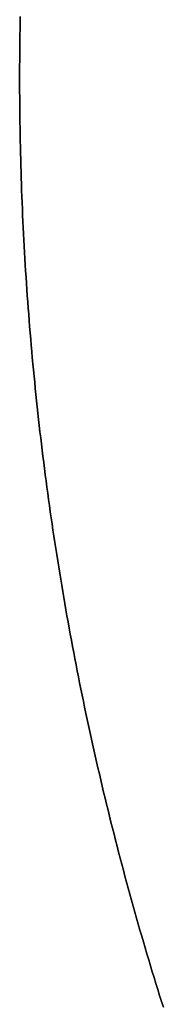
# Model space of a CAD drawing. Extents: x -2230 to 5741, y 0 to 4946.
# Drawn here: x -2230 to -2140, y 2471 to 3082 of the extents above; entities that cross this region are included whole.
import ezdxf

# ---------------------------------------------------------------- set-up
doc = ezdxf.new("R2010")
doc.units = 0
doc.layers.get('0').update_dxf_attribs({"linetype": 'CONTINUOUS'})

msp = doc.modelspace()

# ---------------------------------------------------------------- linework, layer by layer
at = {"color": 0}
for p, q in [((-2229.353025, 3076.515982, -300), (-2229.286683, 3080.366395, -300)), ((-2229.286683, 3080.366395), (-2229.353025, 3076.515982)), ((-2229.286683, 3080.366395, -300), (-2229.212537, 3084.216665, -300)), ((-2229.212537, 3084.216665), (-2229.286683, 3080.366395)), ((-2229.286683, 3080.366395, -300), (-2229.286683, 3080.366395)), ((-2229.411563, 3072.665443, -300), (-2229.353025, 3076.515982, -300)), ((-2229.353025, 3076.515982), (-2229.411563, 3072.665443)), ((-2229.353025, 3076.515982, -300), (-2229.353025, 3076.515982)), ((-2229.505224, 3064.964049, -300), (-2229.462296, 3068.814794, -300)), ((-2229.462296, 3068.814794), (-2229.505224, 3064.964049)), ((-2229.462296, 3068.814794, -300), (-2229.411563, 3072.665443, -300)), ((-2229.411563, 3072.665443), (-2229.462296, 3068.814794)), ((-2229.462296, 3068.814794, -300), (-2229.462296, 3068.814794)), ((-2229.411563, 3072.665443, -300), (-2229.411563, 3072.665443)), ((-2229.567666, 3057.262338, -300), (-2229.540347, 3061.113225, -300)), ((-2229.540347, 3061.113225), (-2229.567666, 3057.262338)), ((-2229.540347, 3061.113225, -300), (-2229.505224, 3064.964049, -300)), ((-2229.505224, 3064.964049), (-2229.540347, 3061.113225)), ((-2229.540347, 3061.113225, -300), (-2229.540347, 3061.113225)), ((-2229.505224, 3064.964049, -300), (-2229.505224, 3064.964049)), ((-2229.587179, 3053.411404, -300), (-2229.567666, 3057.262338, -300)), ((-2229.567666, 3057.262338), (-2229.587179, 3053.411404)), ((-2229.567666, 3057.262338, -300), (-2229.567666, 3057.262338)), ((-2229.602789, 3045.709456, -300), (-2229.598887, 3049.560438, -300)), ((-2229.598887, 3049.560438), (-2229.602789, 3045.709456)), ((-2229.598887, 3049.560438, -300), (-2229.587179, 3053.411404, -300)), ((-2229.587179, 3053.411404), (-2229.598887, 3049.560438)), ((-2229.598887, 3049.560438, -300), (-2229.598887, 3049.560438)), ((-2229.587179, 3053.411404, -300), (-2229.587179, 3053.411404)), ((-2229.598887, 3041.858474, -300), (-2229.602789, 3045.709456, -300)), ((-2229.602789, 3045.709456), (-2229.598887, 3041.858474)), ((-2229.602789, 3045.709456, -300), (-2229.602789, 3045.709456)), ((-2229.587179, 3038.007508, -300), (-2229.598887, 3041.858474, -300)), ((-2229.598887, 3041.858474), (-2229.587179, 3038.007508)), ((-2229.598887, 3041.858474, -300), (-2229.598887, 3041.858474)), ((-2229.567666, 3034.156573, -300), (-2229.587179, 3038.007508, -300)), ((-2229.587179, 3038.007508), (-2229.567666, 3034.156573)), ((-2229.587179, 3038.007508, -300), (-2229.587179, 3038.007508)), ((-2229.540347, 3030.305687, -300), (-2229.567666, 3034.156573, -300)), ((-2229.567666, 3034.156573), (-2229.540347, 3030.305687)), ((-2229.567666, 3034.156573, -300), (-2229.567666, 3034.156573)), ((-2229.505224, 3026.454863, -300), (-2229.540347, 3030.305687, -300)), ((-2229.540347, 3030.305687), (-2229.505224, 3026.454863)), ((-2229.540347, 3030.305687, -300), (-2229.540347, 3030.305687)), ((-2229.462296, 3022.604118, -300), (-2229.505224, 3026.454863, -300)), ((-2229.505224, 3026.454863), (-2229.462296, 3022.604118)), ((-2229.505224, 3026.454863, -300), (-2229.505224, 3026.454863)), ((-2229.411563, 3018.753469, -300), (-2229.462296, 3022.604118, -300)), ((-2229.462296, 3022.604118), (-2229.411563, 3018.753469)), ((-2229.462296, 3022.604118, -300), (-2229.462296, 3022.604118)), ((-2229.353025, 3014.90293, -300), (-2229.411563, 3018.753469, -300)), ((-2229.411563, 3018.753469), (-2229.353025, 3014.90293)), ((-2229.411563, 3018.753469, -300), (-2229.411563, 3018.753469)), ((-2229.286683, 3011.052517, -300), (-2229.353025, 3014.90293, -300)), ((-2229.353025, 3014.90293), (-2229.286683, 3011.052517)), ((-2229.353025, 3014.90293, -300), (-2229.353025, 3014.90293)), ((-2229.212537, 3007.202247, -300), (-2229.286683, 3011.052517, -300)), ((-2229.286683, 3011.052517), (-2229.212537, 3007.202247)), ((-2229.286683, 3011.052517, -300), (-2229.286683, 3011.052517)), ((-2229.130588, 3003.352135, -300), (-2229.212537, 3007.202247, -300)), ((-2229.212537, 3007.202247), (-2229.130588, 3003.352135)), ((-2229.212537, 3007.202247, -300), (-2229.212537, 3007.202247)), ((-2229.040835, 2999.502197, -300), (-2229.130588, 3003.352135, -300)), ((-2229.130588, 3003.352135), (-2229.040835, 2999.502197)), ((-2229.130588, 3003.352135, -300), (-2229.130588, 3003.352135)), ((-2228.943279, 2995.652449, -300), (-2229.040835, 2999.502197, -300)), ((-2229.040835, 2999.502197), (-2228.943279, 2995.652449)), ((-2229.040835, 2999.502197, -300), (-2229.040835, 2999.502197)), ((-2228.837921, 2991.802907, -300), (-2228.943279, 2995.652449, -300)), ((-2228.943279, 2995.652449), (-2228.837921, 2991.802907)), ((-2228.943279, 2995.652449, -300), (-2228.943279, 2995.652449)), ((-2228.72476, 2987.953586, -300), (-2228.837921, 2991.802907, -300)), ((-2228.837921, 2991.802907), (-2228.72476, 2987.953586)), ((-2228.837921, 2991.802907, -300), (-2228.837921, 2991.802907)), ((-2228.603798, 2984.104503, -300), (-2228.72476, 2987.953586, -300)), ((-2228.72476, 2987.953586), (-2228.603798, 2984.104503)), ((-2228.72476, 2987.953586, -300), (-2228.72476, 2987.953586)), ((-2228.475034, 2980.255672, -300), (-2228.603798, 2984.104503, -300)), ((-2228.603798, 2984.104503), (-2228.475034, 2980.255672)), ((-2228.603798, 2984.104503, -300), (-2228.603798, 2984.104503)), ((-2228.33847, 2976.40711, -300), (-2228.475034, 2980.255672, -300)), ((-2228.475034, 2980.255672), (-2228.33847, 2976.40711)), ((-2228.475034, 2980.255672, -300), (-2228.475034, 2980.255672)), ((-2228.194106, 2972.558833, -300), (-2228.33847, 2976.40711, -300)), ((-2228.33847, 2976.40711), (-2228.194106, 2972.558833)), ((-2228.33847, 2976.40711, -300), (-2228.33847, 2976.40711)), ((-2228.041942, 2968.710857, -300), (-2228.194106, 2972.558833, -300)), ((-2228.194106, 2972.558833), (-2228.041942, 2968.710857)), ((-2228.194106, 2972.558833, -300), (-2228.194106, 2972.558833)), ((-2227.881979, 2964.863197, -300), (-2228.041942, 2968.710857, -300)), ((-2228.041942, 2968.710857), (-2227.881979, 2964.863197)), ((-2228.041942, 2968.710857, -300), (-2228.041942, 2968.710857)), ((-2227.714218, 2961.015869, -300), (-2227.881979, 2964.863197, -300)), ((-2227.881979, 2964.863197), (-2227.714218, 2961.015869)), ((-2227.881979, 2964.863197, -300), (-2227.881979, 2964.863197)), ((-2227.53866, 2957.168888, -300), (-2227.714218, 2961.015869, -300)), ((-2227.714218, 2961.015869), (-2227.53866, 2957.168888)), ((-2227.714218, 2961.015869, -300), (-2227.714218, 2961.015869)), ((-2227.355304, 2953.322272, -300), (-2227.53866, 2957.168888, -300)), ((-2227.53866, 2957.168888), (-2227.355304, 2953.322272)), ((-2227.53866, 2957.168888, -300), (-2227.53866, 2957.168888)), ((-2227.164153, 2949.476035, -300), (-2227.355304, 2953.322272, -300)), ((-2227.355304, 2953.322272), (-2227.164153, 2949.476035)), ((-2227.355304, 2953.322272, -300), (-2227.355304, 2953.322272)), ((-2226.965206, 2945.630194, -300), (-2227.164153, 2949.476035, -300)), ((-2227.164153, 2949.476035), (-2226.965206, 2945.630194)), ((-2227.164153, 2949.476035, -300), (-2227.164153, 2949.476035)), ((-2226.758465, 2941.784763, -300), (-2226.965206, 2945.630194, -300)), ((-2226.965206, 2945.630194), (-2226.758465, 2941.784763)), ((-2226.965206, 2945.630194, -300), (-2226.965206, 2945.630194)), ((-2226.54393, 2937.93976, -300), (-2226.758465, 2941.784763, -300)), ((-2226.758465, 2941.784763), (-2226.54393, 2937.93976)), ((-2226.758465, 2941.784763, -300), (-2226.758465, 2941.784763)), ((-2226.321603, 2934.095199, -300), (-2226.54393, 2937.93976, -300)), ((-2226.54393, 2937.93976), (-2226.321603, 2934.095199)), ((-2226.54393, 2937.93976, -300), (-2226.54393, 2937.93976)), ((-2226.091484, 2930.251097, -300), (-2226.321603, 2934.095199, -300)), ((-2226.321603, 2934.095199), (-2226.091484, 2930.251097)), ((-2226.321603, 2934.095199, -300), (-2226.321603, 2934.095199)), ((-2225.853573, 2926.407469, -300), (-2226.091484, 2930.251097, -300)), ((-2226.091484, 2930.251097), (-2225.853573, 2926.407469)), ((-2226.091484, 2930.251097, -300), (-2226.091484, 2930.251097)), ((-2225.607873, 2922.564331, -300), (-2225.853573, 2926.407469, -300)), ((-2225.853573, 2926.407469), (-2225.607873, 2922.564331)), ((-2225.853573, 2926.407469, -300), (-2225.853573, 2926.407469)), ((-2225.354384, 2918.721699, -300), (-2225.607873, 2922.564331, -300)), ((-2225.607873, 2922.564331), (-2225.354384, 2918.721699)), ((-2225.607873, 2922.564331, -300), (-2225.607873, 2922.564331)), ((-2225.093107, 2914.879589, -300), (-2225.354384, 2918.721699, -300)), ((-2225.354384, 2918.721699), (-2225.093107, 2914.879589)), ((-2225.354384, 2918.721699, -300), (-2225.354384, 2918.721699)), ((-2224.824044, 2911.038016, -300), (-2225.093107, 2914.879589, -300)), ((-2225.093107, 2914.879589), (-2224.824044, 2911.038016)), ((-2225.093107, 2914.879589, -300), (-2225.093107, 2914.879589)), ((-2224.547194, 2907.196996, -300), (-2224.824044, 2911.038016, -300)), ((-2224.824044, 2911.038016), (-2224.547194, 2907.196996)), ((-2224.824044, 2911.038016, -300), (-2224.824044, 2911.038016)), ((-2224.262561, 2903.356546, -300), (-2224.547194, 2907.196996, -300)), ((-2224.547194, 2907.196996), (-2224.262561, 2903.356546)), ((-2224.547194, 2907.196996, -300), (-2224.547194, 2907.196996)), ((-2223.970143, 2899.51668, -300), (-2224.262561, 2903.356546, -300)), ((-2224.262561, 2903.356546), (-2223.970143, 2899.51668)), ((-2224.262561, 2903.356546, -300), (-2224.262561, 2903.356546)), ((-2223.669944, 2895.677415, -300), (-2223.970143, 2899.51668, -300)), ((-2223.970143, 2899.51668), (-2223.669944, 2895.677415)), ((-2223.970143, 2899.51668, -300), (-2223.970143, 2899.51668)), ((-2223.361964, 2891.838766, -300), (-2223.669944, 2895.677415, -300)), ((-2223.669944, 2895.677415), (-2223.361964, 2891.838766)), ((-2223.669944, 2895.677415, -300), (-2223.669944, 2895.677415)), ((-2223.046204, 2888.000749, -300), (-2223.361964, 2891.838766, -300)), ((-2223.361964, 2891.838766), (-2223.046204, 2888.000749)), ((-2223.361964, 2891.838766, -300), (-2223.361964, 2891.838766)), ((-2222.722666, 2884.16338, -300), (-2223.046204, 2888.000749, -300)), ((-2223.046204, 2888.000749), (-2222.722666, 2884.16338)), ((-2223.046204, 2888.000749, -300), (-2223.046204, 2888.000749)), ((-2222.39135, 2880.326675, -300), (-2222.722666, 2884.16338, -300)), ((-2222.722666, 2884.16338), (-2222.39135, 2880.326675)), ((-2222.722666, 2884.16338, -300), (-2222.722666, 2884.16338)), ((-2222.052259, 2876.490649, -300), (-2222.39135, 2880.326675, -300)), ((-2222.39135, 2880.326675), (-2222.052259, 2876.490649)), ((-2222.39135, 2880.326675, -300), (-2222.39135, 2880.326675)), ((-2221.705394, 2872.655319, -300), (-2222.052259, 2876.490649, -300)), ((-2222.052259, 2876.490649), (-2221.705394, 2872.655319)), ((-2222.052259, 2876.490649, -300), (-2222.052259, 2876.490649)), ((-2221.350756, 2868.820699, -300), (-2221.705394, 2872.655319, -300)), ((-2221.705394, 2872.655319), (-2221.350756, 2868.820699)), ((-2221.705394, 2872.655319, -300), (-2221.705394, 2872.655319)), ((-2220.988346, 2864.986806, -300), (-2221.350756, 2868.820699, -300)), ((-2221.350756, 2868.820699), (-2220.988346, 2864.986806)), ((-2221.350756, 2868.820699, -300), (-2221.350756, 2868.820699)), ((-2220.618166, 2861.153655, -300), (-2220.988346, 2864.986806, -300)), ((-2220.988346, 2864.986806), (-2220.618166, 2861.153655)), ((-2220.988346, 2864.986806, -300), (-2220.988346, 2864.986806)), ((-2220.240219, 2857.321263, -300), (-2220.618166, 2861.153655, -300)), ((-2220.618166, 2861.153655), (-2220.240219, 2857.321263)), ((-2220.618166, 2861.153655, -300), (-2220.618166, 2861.153655)), ((-2219.854504, 2853.489644, -300), (-2220.240219, 2857.321263, -300)), ((-2220.240219, 2857.321263), (-2219.854504, 2853.489644)), ((-2220.240219, 2857.321263, -300), (-2220.240219, 2857.321263)), ((-2219.461024, 2849.658815, -300), (-2219.854504, 2853.489644, -300)), ((-2219.854504, 2853.489644), (-2219.461024, 2849.658815)), ((-2219.854504, 2853.489644, -300), (-2219.854504, 2853.489644)), ((-2219.05978, 2845.828792, -300), (-2219.461024, 2849.658815, -300)), ((-2219.461024, 2849.658815), (-2219.05978, 2845.828792)), ((-2219.461024, 2849.658815, -300), (-2219.461024, 2849.658815)), ((-2218.650775, 2841.999589, -300), (-2219.05978, 2845.828792, -300)), ((-2219.05978, 2845.828792), (-2218.650775, 2841.999589)), ((-2219.05978, 2845.828792, -300), (-2219.05978, 2845.828792)), ((-2218.234009, 2838.171224, -300), (-2218.650775, 2841.999589, -300)), ((-2218.650775, 2841.999589), (-2218.234009, 2838.171224)), ((-2218.650775, 2841.999589, -300), (-2218.650775, 2841.999589)), ((-2217.809484, 2834.343711, -300), (-2218.234009, 2838.171224, -300)), ((-2218.234009, 2838.171224), (-2217.809484, 2834.343711)), ((-2218.234009, 2838.171224, -300), (-2218.234009, 2838.171224)), ((-2217.377203, 2830.517066, -300), (-2217.809484, 2834.343711, -300)), ((-2217.809484, 2834.343711), (-2217.377203, 2830.517066)), ((-2217.809484, 2834.343711, -300), (-2217.809484, 2834.343711)), ((-2216.937166, 2826.691305, -300), (-2217.377203, 2830.517066, -300)), ((-2217.377203, 2830.517066), (-2216.937166, 2826.691305)), ((-2217.377203, 2830.517066, -300), (-2217.377203, 2830.517066)), ((-2216.489376, 2822.866444, -300), (-2216.937166, 2826.691305, -300)), ((-2216.937166, 2826.691305), (-2216.489376, 2822.866444)), ((-2216.937166, 2826.691305, -300), (-2216.937166, 2826.691305)), ((-2216.033835, 2819.042499, -300), (-2216.489376, 2822.866444, -300)), ((-2216.489376, 2822.866444), (-2216.033835, 2819.042499)), ((-2216.489376, 2822.866444, -300), (-2216.489376, 2822.866444)), ((-2215.570544, 2815.219485, -300), (-2216.033835, 2819.042499, -300)), ((-2216.033835, 2819.042499), (-2215.570544, 2815.219485)), ((-2216.033835, 2819.042499, -300), (-2216.033835, 2819.042499)), ((-2215.099506, 2811.397417, -300), (-2215.570544, 2815.219485, -300)), ((-2215.570544, 2815.219485), (-2215.099506, 2811.397417)), ((-2215.570544, 2815.219485, -300), (-2215.570544, 2815.219485)), ((-2214.620722, 2807.576312, -300), (-2215.099506, 2811.397417, -300)), ((-2215.099506, 2811.397417), (-2214.620722, 2807.576312)), ((-2215.099506, 2811.397417, -300), (-2215.099506, 2811.397417)), ((-2214.134194, 2803.756186, -300), (-2214.620722, 2807.576312, -300)), ((-2214.620722, 2807.576312), (-2214.134194, 2803.756186)), ((-2214.620722, 2807.576312, -300), (-2214.620722, 2807.576312)), ((-2213.639924, 2799.937053, -300), (-2214.134194, 2803.756186, -300)), ((-2214.134194, 2803.756186), (-2213.639924, 2799.937053)), ((-2214.134194, 2803.756186, -300), (-2214.134194, 2803.756186)), ((-2213.137915, 2796.11893, -300), (-2213.639924, 2799.937053, -300)), ((-2213.639924, 2799.937053), (-2213.137915, 2796.11893)), ((-2213.639924, 2799.937053, -300), (-2213.639924, 2799.937053)), ((-2212.628168, 2792.301832, -300), (-2213.137915, 2796.11893, -300)), ((-2213.137915, 2796.11893), (-2212.628168, 2792.301832)), ((-2213.137915, 2796.11893, -300), (-2213.137915, 2796.11893)), ((-2212.110685, 2788.485775, -300), (-2212.628168, 2792.301832, -300)), ((-2212.628168, 2792.301832), (-2212.110685, 2788.485775)), ((-2212.628168, 2792.301832, -300), (-2212.628168, 2792.301832)), ((-2211.585469, 2784.670775, -300), (-2212.110685, 2788.485775, -300)), ((-2212.110685, 2788.485775), (-2211.585469, 2784.670775)), ((-2212.110685, 2788.485775, -300), (-2212.110685, 2788.485775)), ((-2211.052522, 2780.856848, -300), (-2211.585469, 2784.670775, -300)), ((-2211.585469, 2784.670775), (-2211.052522, 2780.856848)), ((-2211.585469, 2784.670775, -300), (-2211.585469, 2784.670775)), ((-2210.511845, 2777.044008, -300), (-2211.052522, 2780.856848, -300)), ((-2211.052522, 2780.856848), (-2210.511845, 2777.044008)), ((-2211.052522, 2780.856848, -300), (-2211.052522, 2780.856848)), ((-2209.963442, 2773.232272, -300), (-2210.511845, 2777.044008, -300)), ((-2210.511845, 2777.044008), (-2209.963442, 2773.232272)), ((-2210.511845, 2777.044008, -300), (-2210.511845, 2777.044008)), ((-2209.407314, 2769.421656, -300), (-2209.963442, 2773.232272, -300)), ((-2209.963442, 2773.232272), (-2209.407314, 2769.421656)), ((-2209.963442, 2773.232272, -300), (-2209.963442, 2773.232272)), ((-2208.843464, 2765.612174, -300), (-2209.407314, 2769.421656, -300)), ((-2209.407314, 2769.421656), (-2208.843464, 2765.612174)), ((-2209.407314, 2769.421656, -300), (-2209.407314, 2769.421656)), ((-2208.271894, 2761.803843, -300), (-2208.843464, 2765.612174, -300)), ((-2208.843464, 2765.612174), (-2208.271894, 2761.803843)), ((-2208.843464, 2765.612174, -300), (-2208.843464, 2765.612174)), ((-2207.692606, 2757.996679, -300), (-2208.271894, 2761.803843, -300)), ((-2208.271894, 2761.803843), (-2207.692606, 2757.996679)), ((-2208.271894, 2761.803843, -300), (-2208.271894, 2761.803843)), ((-2207.105602, 2754.190696, -300), (-2207.692606, 2757.996679, -300)), ((-2207.692606, 2757.996679), (-2207.105602, 2754.190696)), ((-2207.692606, 2757.996679, -300), (-2207.692606, 2757.996679)), ((-2206.510886, 2750.385911, -300), (-2207.105602, 2754.190696, -300)), ((-2207.105602, 2754.190696), (-2206.510886, 2750.385911)), ((-2207.105602, 2754.190696, -300), (-2207.105602, 2754.190696)), ((-2205.90846, 2746.582339, -300), (-2206.510886, 2750.385911, -300)), ((-2206.510886, 2750.385911), (-2205.90846, 2746.582339)), ((-2206.510886, 2750.385911, -300), (-2206.510886, 2750.385911)), ((-2205.298325, 2742.779996, -300), (-2205.90846, 2746.582339, -300)), ((-2205.90846, 2746.582339), (-2205.298325, 2742.779996)), ((-2205.90846, 2746.582339, -300), (-2205.90846, 2746.582339)), ((-2204.680485, 2738.978897, -300), (-2205.298325, 2742.779996, -300)), ((-2205.298325, 2742.779996), (-2204.680485, 2738.978897)), ((-2205.298325, 2742.779996, -300), (-2205.298325, 2742.779996)), ((-2204.054942, 2735.179059, -300), (-2204.680485, 2738.978897, -300)), ((-2204.680485, 2738.978897), (-2204.054942, 2735.179059)), ((-2204.680485, 2738.978897, -300), (-2204.680485, 2738.978897)), ((-2203.421699, 2731.380496, -300), (-2204.054942, 2735.179059, -300)), ((-2204.054942, 2735.179059), (-2203.421699, 2731.380496)), ((-2204.054942, 2735.179059, -300), (-2204.054942, 2735.179059)), ((-2202.780758, 2727.583224, -300), (-2203.421699, 2731.380496, -300)), ((-2203.421699, 2731.380496), (-2202.780758, 2727.583224)), ((-2203.421699, 2731.380496, -300), (-2203.421699, 2731.380496)), ((-2202.132121, 2723.78726, -300), (-2202.780758, 2727.583224, -300)), ((-2202.780758, 2727.583224), (-2202.132121, 2723.78726)), ((-2202.780758, 2727.583224, -300), (-2202.780758, 2727.583224)), ((-2201.475793, 2719.992617, -300), (-2202.132121, 2723.78726, -300)), ((-2202.132121, 2723.78726), (-2201.475793, 2719.992617)), ((-2202.132121, 2723.78726, -300), (-2202.132121, 2723.78726)), ((-2200.811774, 2716.199313, -300), (-2201.475793, 2719.992617, -300)), ((-2201.475793, 2719.992617), (-2200.811774, 2716.199313)), ((-2201.475793, 2719.992617, -300), (-2201.475793, 2719.992617)), ((-2200.140069, 2712.407363, -300), (-2200.811774, 2716.199313, -300)), ((-2200.811774, 2716.199313), (-2200.140069, 2712.407363)), ((-2200.811774, 2716.199313, -300), (-2200.811774, 2716.199313)), ((-2199.460679, 2708.616782, -300), (-2200.140069, 2712.407363, -300)), ((-2200.140069, 2712.407363), (-2199.460679, 2708.616782)), ((-2200.140069, 2712.407363, -300), (-2200.140069, 2712.407363)), ((-2198.773608, 2704.827585, -300), (-2199.460679, 2708.616782, -300)), ((-2199.460679, 2708.616782), (-2198.773608, 2704.827585)), ((-2199.460679, 2708.616782, -300), (-2199.460679, 2708.616782)), ((-2198.078858, 2701.039789, -300), (-2198.773608, 2704.827585, -300)), ((-2198.773608, 2704.827585), (-2198.078858, 2701.039789)), ((-2198.773608, 2704.827585, -300), (-2198.773608, 2704.827585)), ((-2197.376433, 2697.253409, -300), (-2198.078858, 2701.039789, -300)), ((-2198.078858, 2701.039789), (-2197.376433, 2697.253409)), ((-2198.078858, 2701.039789, -300), (-2198.078858, 2701.039789)), ((-2196.666334, 2693.46846, -300), (-2197.376433, 2697.253409, -300)), ((-2197.376433, 2697.253409), (-2196.666334, 2693.46846)), ((-2197.376433, 2697.253409, -300), (-2197.376433, 2697.253409)), ((-2195.948566, 2689.684958, -300), (-2196.666334, 2693.46846, -300)), ((-2196.666334, 2693.46846), (-2195.948566, 2689.684958)), ((-2196.666334, 2693.46846, -300), (-2196.666334, 2693.46846)), ((-2195.22313, 2685.902919, -300), (-2195.948566, 2689.684958, -300)), ((-2195.948566, 2689.684958), (-2195.22313, 2685.902919)), ((-2195.948566, 2689.684958, -300), (-2195.948566, 2689.684958)), ((-2194.490031, 2682.122358, -300), (-2195.22313, 2685.902919, -300)), ((-2195.22313, 2685.902919), (-2194.490031, 2682.122358)), ((-2195.22313, 2685.902919, -300), (-2195.22313, 2685.902919)), ((-2193.74927, 2678.343291, -300), (-2194.490031, 2682.122358, -300)), ((-2194.490031, 2682.122358), (-2193.74927, 2678.343291)), ((-2194.490031, 2682.122358, -300), (-2194.490031, 2682.122358)), ((-2193.000851, 2674.565732, -300), (-2193.74927, 2678.343291, -300)), ((-2193.74927, 2678.343291), (-2193.000851, 2674.565732)), ((-2193.74927, 2678.343291, -300), (-2193.74927, 2678.343291)), ((-2192.244777, 2670.789699, -300), (-2193.000851, 2674.565732, -300)), ((-2193.000851, 2674.565732), (-2192.244777, 2670.789699)), ((-2193.000851, 2674.565732, -300), (-2193.000851, 2674.565732)), ((-2191.481052, 2667.015205, -300), (-2192.244777, 2670.789699, -300)), ((-2192.244777, 2670.789699), (-2191.481052, 2667.015205)), ((-2192.244777, 2670.789699, -300), (-2192.244777, 2670.789699)), ((-2190.709678, 2663.242268, -300), (-2191.481052, 2667.015205, -300)), ((-2191.481052, 2667.015205), (-2190.709678, 2663.242268)), ((-2191.481052, 2667.015205, -300), (-2191.481052, 2667.015205)), ((-2189.930658, 2659.470901, -300), (-2190.709678, 2663.242268, -300)), ((-2190.709678, 2663.242268), (-2189.930658, 2659.470901)), ((-2190.709678, 2663.242268, -300), (-2190.709678, 2663.242268)), ((-2189.143996, 2655.701121, -300), (-2189.930658, 2659.470901, -300)), ((-2189.930658, 2659.470901), (-2189.143996, 2655.701121)), ((-2189.930658, 2659.470901, -300), (-2189.930658, 2659.470901)), ((-2188.349695, 2651.932944, -300), (-2189.143996, 2655.701121, -300)), ((-2189.143996, 2655.701121), (-2188.349695, 2651.932944)), ((-2189.143996, 2655.701121, -300), (-2189.143996, 2655.701121)), ((-2187.547758, 2648.166384, -300), (-2188.349695, 2651.932944, -300)), ((-2188.349695, 2651.932944), (-2187.547758, 2648.166384)), ((-2188.349695, 2651.932944, -300), (-2188.349695, 2651.932944)), ((-2186.738188, 2644.401457, -300), (-2187.547758, 2648.166384, -300)), ((-2187.547758, 2648.166384), (-2186.738188, 2644.401457)), ((-2187.547758, 2648.166384, -300), (-2187.547758, 2648.166384)), ((-2185.92099, 2640.638179, -300), (-2186.738188, 2644.401457, -300)), ((-2186.738188, 2644.401457), (-2185.92099, 2640.638179)), ((-2186.738188, 2644.401457, -300), (-2186.738188, 2644.401457)), ((-2185.096165, 2636.876565, -300), (-2185.92099, 2640.638179, -300)), ((-2185.92099, 2640.638179), (-2185.096165, 2636.876565)), ((-2185.92099, 2640.638179, -300), (-2185.92099, 2640.638179)), ((-2184.263718, 2633.11663, -300), (-2185.096165, 2636.876565, -300)), ((-2185.096165, 2636.876565), (-2184.263718, 2633.11663)), ((-2185.096165, 2636.876565, -300), (-2185.096165, 2636.876565)), ((-2183.423652, 2629.35839, -300), (-2184.263718, 2633.11663, -300)), ((-2184.263718, 2633.11663), (-2183.423652, 2629.35839)), ((-2184.263718, 2633.11663, -300), (-2184.263718, 2633.11663)), ((-2182.57597, 2625.601861, -300), (-2183.423652, 2629.35839, -300)), ((-2183.423652, 2629.35839), (-2182.57597, 2625.601861)), ((-2183.423652, 2629.35839, -300), (-2183.423652, 2629.35839)), ((-2181.720676, 2621.847057, -300), (-2182.57597, 2625.601861, -300)), ((-2182.57597, 2625.601861), (-2181.720676, 2621.847057)), ((-2182.57597, 2625.601861, -300), (-2182.57597, 2625.601861)), ((-2180.857774, 2618.093995, -300), (-2181.720676, 2621.847057, -300)), ((-2181.720676, 2621.847057), (-2180.857774, 2618.093995)), ((-2181.720676, 2621.847057, -300), (-2181.720676, 2621.847057)), ((-2179.987266, 2614.34269, -300), (-2180.857774, 2618.093995, -300)), ((-2180.857774, 2618.093995), (-2179.987266, 2614.34269)), ((-2180.857774, 2618.093995, -300), (-2180.857774, 2618.093995)), ((-2179.109157, 2610.593156, -300), (-2179.987266, 2614.34269, -300)), ((-2179.987266, 2614.34269), (-2179.109157, 2610.593156)), ((-2179.987266, 2614.34269, -300), (-2179.987266, 2614.34269)), ((-2178.223451, 2606.84541, -300), (-2179.109157, 2610.593156, -300)), ((-2179.109157, 2610.593156), (-2178.223451, 2606.84541)), ((-2179.109157, 2610.593156, -300), (-2179.109157, 2610.593156)), ((-2177.33015, 2603.099467, -300), (-2178.223451, 2606.84541, -300)), ((-2178.223451, 2606.84541), (-2177.33015, 2603.099467)), ((-2178.223451, 2606.84541, -300), (-2178.223451, 2606.84541)), ((-2176.429258, 2599.355342, -300), (-2177.33015, 2603.099467, -300)), ((-2177.33015, 2603.099467), (-2176.429258, 2599.355342)), ((-2177.33015, 2603.099467, -300), (-2177.33015, 2603.099467)), ((-2175.520779, 2595.613051, -300), (-2176.429258, 2599.355342, -300)), ((-2176.429258, 2599.355342), (-2175.520779, 2595.613051)), ((-2176.429258, 2599.355342, -300), (-2176.429258, 2599.355342)), ((-2174.604718, 2591.872609, -300), (-2175.520779, 2595.613051, -300)), ((-2175.520779, 2595.613051), (-2174.604718, 2591.872609)), ((-2175.520779, 2595.613051, -300), (-2175.520779, 2595.613051)), ((-2173.681077, 2588.134031, -300), (-2174.604718, 2591.872609, -300)), ((-2174.604718, 2591.872609), (-2173.681077, 2588.134031)), ((-2174.604718, 2591.872609, -300), (-2174.604718, 2591.872609)), ((-2172.74986, 2584.397333, -300), (-2173.681077, 2588.134031, -300)), ((-2173.681077, 2588.134031), (-2172.74986, 2584.397333)), ((-2173.681077, 2588.134031, -300), (-2173.681077, 2588.134031)), ((-2171.811072, 2580.66253, -300), (-2172.74986, 2584.397333, -300)), ((-2172.74986, 2584.397333), (-2171.811072, 2580.66253)), ((-2172.74986, 2584.397333, -300), (-2172.74986, 2584.397333)), ((-2170.864716, 2576.929637, -300), (-2171.811072, 2580.66253, -300)), ((-2171.811072, 2580.66253), (-2170.864716, 2576.929637)), ((-2171.811072, 2580.66253, -300), (-2171.811072, 2580.66253)), ((-2169.910796, 2573.19867, -300), (-2170.864716, 2576.929637, -300)), ((-2170.864716, 2576.929637), (-2169.910796, 2573.19867)), ((-2170.864716, 2576.929637, -300), (-2170.864716, 2576.929637)), ((-2168.949315, 2569.469645, -300), (-2169.910796, 2573.19867, -300)), ((-2169.910796, 2573.19867), (-2168.949315, 2569.469645)), ((-2169.910796, 2573.19867, -300), (-2169.910796, 2573.19867)), ((-2167.980279, 2565.742575, -300), (-2168.949315, 2569.469645, -300)), ((-2168.949315, 2569.469645), (-2167.980279, 2565.742575)), ((-2168.949315, 2569.469645, -300), (-2168.949315, 2569.469645)), ((-2167.00369, 2562.017478, -300), (-2167.980279, 2565.742575, -300)), ((-2167.980279, 2565.742575), (-2167.00369, 2562.017478)), ((-2167.980279, 2565.742575, -300), (-2167.980279, 2565.742575)), ((-2166.019553, 2558.294367, -300), (-2167.00369, 2562.017478, -300)), ((-2167.00369, 2562.017478), (-2166.019553, 2558.294367)), ((-2167.00369, 2562.017478, -300), (-2167.00369, 2562.017478)), ((-2165.027873, 2554.573259, -300), (-2166.019553, 2558.294367, -300)), ((-2166.019553, 2558.294367), (-2165.027873, 2554.573259)), ((-2166.019553, 2558.294367, -300), (-2166.019553, 2558.294367)), ((-2164.028652, 2550.854169, -300), (-2165.027873, 2554.573259, -300)), ((-2165.027873, 2554.573259), (-2164.028652, 2550.854169)), ((-2165.027873, 2554.573259, -300), (-2165.027873, 2554.573259)), ((-2163.021895, 2547.137111, -300), (-2164.028652, 2550.854169, -300)), ((-2164.028652, 2550.854169), (-2163.021895, 2547.137111)), ((-2164.028652, 2550.854169, -300), (-2164.028652, 2550.854169)), ((-2162.007606, 2543.422101, -300), (-2163.021895, 2547.137111, -300)), ((-2163.021895, 2547.137111), (-2162.007606, 2543.422101)), ((-2163.021895, 2547.137111, -300), (-2163.021895, 2547.137111)), ((-2160.98579, 2539.709155, -300), (-2162.007606, 2543.422101, -300)), ((-2162.007606, 2543.422101), (-2160.98579, 2539.709155)), ((-2162.007606, 2543.422101, -300), (-2162.007606, 2543.422101)), ((-2159.956451, 2535.998288, -300), (-2160.98579, 2539.709155, -300)), ((-2160.98579, 2539.709155), (-2159.956451, 2535.998288)), ((-2160.98579, 2539.709155, -300), (-2160.98579, 2539.709155)), ((-2158.919592, 2532.289515, -300), (-2159.956451, 2535.998288, -300)), ((-2159.956451, 2535.998288), (-2158.919592, 2532.289515)), ((-2159.956451, 2535.998288, -300), (-2159.956451, 2535.998288)), ((-2157.875218, 2528.58285, -300), (-2158.919592, 2532.289515, -300)), ((-2158.919592, 2532.289515), (-2157.875218, 2528.58285)), ((-2158.919592, 2532.289515, -300), (-2158.919592, 2532.289515)), ((-2156.823334, 2524.87831, -300), (-2157.875218, 2528.58285, -300)), ((-2157.875218, 2528.58285), (-2156.823334, 2524.87831)), ((-2157.875218, 2528.58285, -300), (-2157.875218, 2528.58285)), ((-2155.763943, 2521.17591, -300), (-2156.823334, 2524.87831, -300)), ((-2156.823334, 2524.87831), (-2155.763943, 2521.17591)), ((-2156.823334, 2524.87831, -300), (-2156.823334, 2524.87831)), ((-2154.69705, 2517.475664, -300), (-2155.763943, 2521.17591, -300)), ((-2155.763943, 2521.17591), (-2154.69705, 2517.475664)), ((-2155.763943, 2521.17591, -300), (-2155.763943, 2521.17591)), ((-2153.62266, 2513.777589, -300), (-2154.69705, 2517.475664, -300)), ((-2154.69705, 2517.475664), (-2153.62266, 2513.777589)), ((-2154.69705, 2517.475664, -300), (-2154.69705, 2517.475664)), ((-2152.540777, 2510.081699, -300), (-2153.62266, 2513.777589, -300)), ((-2153.62266, 2513.777589), (-2152.540777, 2510.081699)), ((-2153.62266, 2513.777589, -300), (-2153.62266, 2513.777589)), ((-2151.451405, 2506.388009, -300), (-2152.540777, 2510.081699, -300)), ((-2152.540777, 2510.081699), (-2151.451405, 2506.388009)), ((-2152.540777, 2510.081699, -300), (-2152.540777, 2510.081699)), ((-2150.354548, 2502.696534, -300), (-2151.451405, 2506.388009, -300)), ((-2151.451405, 2506.388009), (-2150.354548, 2502.696534)), ((-2151.451405, 2506.388009, -300), (-2151.451405, 2506.388009)), ((-2149.250212, 2499.007291, -300), (-2150.354548, 2502.696534, -300)), ((-2150.354548, 2502.696534), (-2149.250212, 2499.007291)), ((-2150.354548, 2502.696534, -300), (-2150.354548, 2502.696534)), ((-2148.138401, 2495.320293, -300), (-2149.250212, 2499.007291, -300)), ((-2149.250212, 2499.007291), (-2148.138401, 2495.320293)), ((-2149.250212, 2499.007291, -300), (-2149.250212, 2499.007291)), ((-2147.019119, 2491.635556, -300), (-2148.138401, 2495.320293, -300)), ((-2148.138401, 2495.320293), (-2147.019119, 2491.635556)), ((-2148.138401, 2495.320293, -300), (-2148.138401, 2495.320293)), ((-2145.892371, 2487.953096, -300), (-2147.019119, 2491.635556, -300)), ((-2147.019119, 2491.635556), (-2145.892371, 2487.953096)), ((-2147.019119, 2491.635556, -300), (-2147.019119, 2491.635556)), ((-2144.758161, 2484.272926, -300), (-2145.892371, 2487.953096, -300)), ((-2145.892371, 2487.953096), (-2144.758161, 2484.272926)), ((-2145.892371, 2487.953096, -300), (-2145.892371, 2487.953096)), ((-2143.616495, 2480.595064, -300), (-2144.758161, 2484.272926, -300)), ((-2144.758161, 2484.272926), (-2143.616495, 2480.595064)), ((-2144.758161, 2484.272926, -300), (-2144.758161, 2484.272926)), ((-2142.467377, 2476.919522, -300), (-2143.616495, 2480.595064, -300)), ((-2143.616495, 2480.595064), (-2142.467377, 2476.919522)), ((-2143.616495, 2480.595064, -300), (-2143.616495, 2480.595064)), ((-2141.310811, 2473.246318, -300), (-2142.467377, 2476.919522, -300)), ((-2142.467377, 2476.919522), (-2141.310811, 2473.246318)), ((-2142.467377, 2476.919522, -300), (-2142.467377, 2476.919522)), ((-2140.146803, 2469.575465, -300), (-2141.310811, 2473.246318, -300)), ((-2141.310811, 2473.246318), (-2140.146803, 2469.575465)), ((-2141.310811, 2473.246318, -300), (-2141.310811, 2473.246318))]:
    msp.add_line(p, q, dxfattribs=at)

doc.saveas('drawing.dxf')
